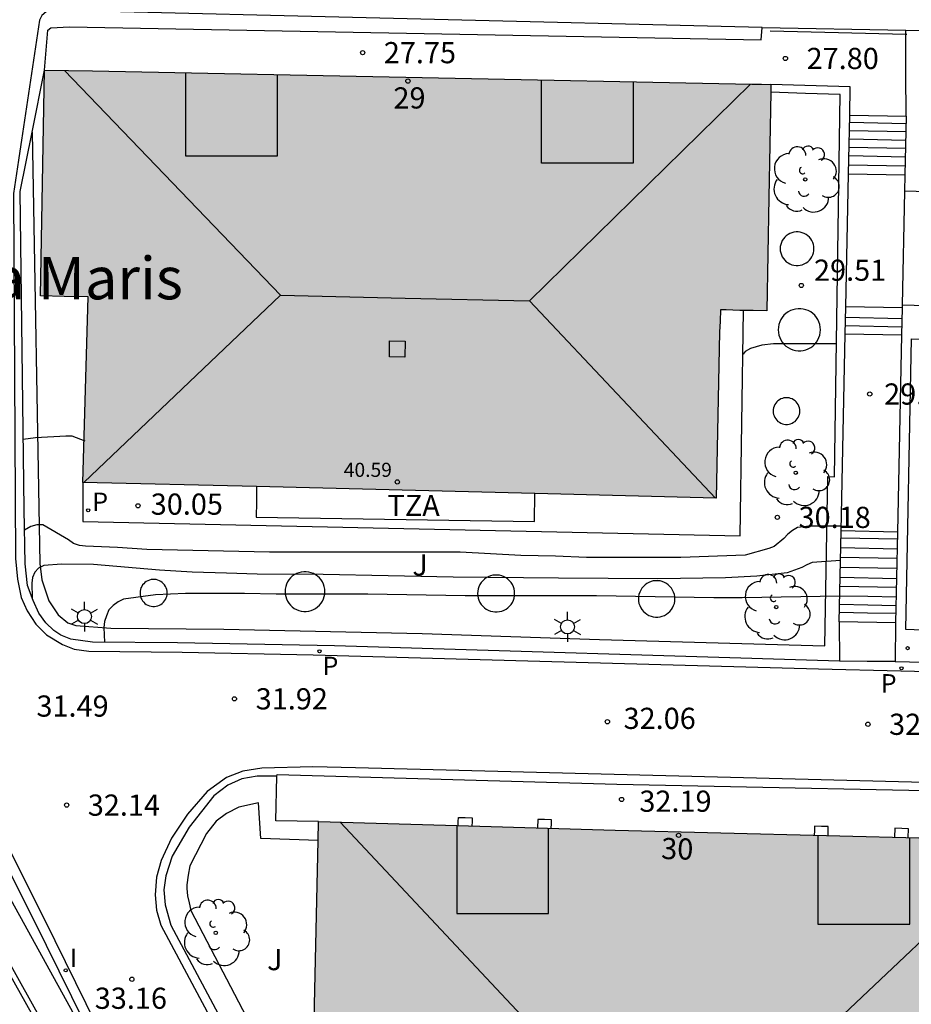
# Model space of a CAD drawing. Units: metres. Extents: x 584144 to 584496, y 4796789 to 4797041.
# Drawn here: x 584352 to 584384, y 4796843 to 4796878 of the extents above; entities that cross this region are included whole.
import ezdxf
from ezdxf.enums import TextEntityAlignment as Align

# ---------------------------------------------------------------- set-up
doc = ezdxf.new("R2010")
doc.units = ezdxf.units.M
for name, color, linetype in [('020104', 34, 'Continuous'), ('020204', 9, 'Continuous'), ('020308', 9, 'Continuous'), ('060113', 4, 'Continuous'), ('060117', 9, 'Continuous'), ('060141', 9, 'Continuous'), ('060144', 9, 'Continuous'), ('060145', 9, 'Continuous'), ('070105', 6, 'Continuous'), ('070108', 9, 'VALLA'), ('080106', 1, 'Continuous'), ('080109', 9, 'Continuous'), ('080110', 9, 'Continuous'), ('080120', 9, 'Continuous'), ('080124', 9, 'Continuous'), ('080201', 9, 'Continuous'), ('080202', 9, 'Continuous'), ('080303', 9, 'Continuous'), ('080304', 9, 'Continuous'), ('080308', 9, 'Continuous'), ('080311', 9, 'Continuous'), ('100107', 3, 'Continuous'), ('100116', 71, 'Continuous'), ('100202', 3, 'Continuous'), ('100302', 7, 'Continuous'), ('210203', 4, 'Continuous'), ('210204', 9, 'Continuous'), ('210205', 4, 'Continuous'), ('210303', 4, 'Continuous'), ('210305', 4, 'Continuous'), ('250203', 9, 'Continuous'), ('270204', 9, 'Continuous'), ('270304', 9, 'Continuous'), ('990501', 21, 'Continuous')]:
    doc.layers.add(name, color=color, linetype=linetype)
doc.layers.add('020105', color=24, linetype='Continuous', lineweight=30)
doc.layers.add('080111', color=7, linetype='Continuous', lineweight=30)
doc.styles.add('ARIAL', font='ARIAL.TTF', dxfattribs={"height": 1})
doc.styles.add('ARIALI', font='ARIALI.TTF', dxfattribs={"height": 1})
doc.styles.add('ROMANS', font='romans__.ttf', dxfattribs={"height": 1})
doc.styles.get("Standard").update_dxf_attribs({"font": 'txt.shx'})
doc.linetypes.add('VALLA', pattern='A,1,[200,DONOSTI.shx,S=0.1,R=0,X=0,Y=0],1', length=2)

# ---------------------------------------------------------------- blocks, each defined once
blk = doc.blocks.new('PUNTO')
blk.add_circle((0, 0), 0.075)
at = {"layer": '080201'}
blk.add_attdef('NPUNTO', (3018670.602, 23971172.45, 141.256), '', height=0.75, rotation=359.806, dxfattribs=at)
blk = doc.blocks.new('COTAPU')
blk.add_circle((0, 0), 0.075)
blk = doc.blocks.new('BloquePortal')
blk.add_circle((0, 0), 0.075)
at = {"flags": 5}
blk.add_attdef('INDICE', text='', height=0.75, dxfattribs=at).set_placement((0, 0), align=Align.MIDDLE_CENTER)
blk = doc.blocks.new('ARBOL')
blk.add_circle((0, 0), 0.0587)
for centre, radius, start, end in [((-0.28, 0.855), 0.3, 359.2878, 173.6078), ((0.097, 0.97), 0.21, 23.1565, 160.4665), ((0.438, 0.881), 0.24, 301.578, 139.328), ((-0.564, 0.381), 0.532, 92.28, 254.58), ((0.656, 0.288), 0.443, 319.8556, 114.7656), ((-0.091, 0.321), 0.12, 119.14, 310.56), ((0.819, -0.249), 0.383, 235.5275, 62.0275), ((-0.556, -0.339), 0.555, 142.64, 266.54), ((-0.039, -0.384), 0.21, 189.64, 323.88), ((0.299, -0.624), 0.532, 224.67, 0.24), ((-0.301, -0.676), 0.45, 213.78, 295.32)]:
    blk.add_arc(centre, radius, start, end)
blk = doc.blocks.new('PLUVI3')
blk.add_circle((0, 0), 0.055)
blk = doc.blocks.new('SANEA')
blk.add_circle((0, 0), 0.055)
blk = doc.blocks.new('PLUVI2')
blk.add_circle((0, 0), 0.055)
blk = doc.blocks.new('REIND')
blk.add_circle((0, 0), 0.055)
blk = doc.blocks.new('FAROLJ')
for p, q in [((0, 0.248), (0, 0.528)), ((-0.215, 0.124), (-0.458, 0.264)), ((0.215, 0.124), (0.458, 0.264)), ((-0.215, -0.124), (-0.458, -0.264)), ((0, -0.248), (0, -0.528)), ((0.215, -0.124), (0.458, -0.264))]:
    blk.add_line(p, q)
blk.add_circle((0, 0), 0.248)

msp = doc.modelspace()

# ---------------------------------------------------------------- hatches: boundary and pattern name
at = {"layer": '990501'}
for points in [[(584376.795, 4796867.888), (584376.894, 4796867.888), (584376.993, 4796867.889), (584377.231, 4796867.876), (584377.469, 4796867.864), (584377.952, 4796867.86), (584378.434, 4796867.856), (584378.504, 4796871.86), (584378.573, 4796875.863), (584378.237, 4796875.872), (584377.901, 4796875.881), (584366.231, 4796876.114), (584354.56, 4796876.347), (584353.713, 4796876.362), (584352.865, 4796876.378), (584352.719, 4796868.38), (584353.564, 4796868.364), (584354.409, 4796868.349), (584354.318, 4796865.064), (584354.227, 4796861.78), (584376.632, 4796861.225), (584376.76, 4796867.095), (584376.778, 4796867.492)], [(584388.274, 4796849.077), (584373.06, 4796849.465), (584367.874, 4796849.619), (584362.561, 4796849.776), (584362.387, 4796841.696), (584363.216, 4796841.649), (584364.046, 4796841.601), (584363.992, 4796838.305), (584363.939, 4796835.008), (584375.132, 4796834.718), (584386.323, 4796834.428), (584386.387, 4796836.824), (584386.45, 4796839.219), (584386.47, 4796840.154), (584386.49, 4796841.089), (584387.295, 4796841.069), (584388.101, 4796841.049)]]:
    msp.add_hatch(color=256, dxfattribs=at).paths.add_polyline_path(points)

# ---------------------------------------------------------------- linework, layer by layer
at = {"layer": '020104', "flags": 128}
for points, elevation in [([(584381.065, 4796860.227), (584379.943, 4796860.227), (584379.519, 4796860.177), (584379.333, 4796860.073), (584379.173, 4796859.941), (584379.033, 4796859.791), (584378.695, 4796859.507), (584378.505, 4796859.433), (584377.661, 4796859.201), (584375.391, 4796859.123), (584374.279, 4796859.115), (584372.047, 4796859.115), (584370.951, 4796859.165), (584369.723, 4796859.195), (584367.571, 4796859.303), (584360.825, 4796859.305), (584356.486, 4796859.406), (584355.446, 4796859.478), (584354.312, 4796859.516), (584354.102, 4796859.548), (584353.894, 4796859.612), (584353.716, 4796859.75), (584352.806, 4796860.272), (584352.59, 4796860.272), (584352.386, 4796860.22), (584352.158, 4796860.082)], 30.5), ([(584381.039, 4796859.011), (584380.039, 4796858.937), (584379.843, 4796858.861), (584379.667, 4796858.763), (584379.155, 4796858.581), (584378.073, 4796858.457), (584376.965, 4796858.399), (584374.577, 4796858.367), (584371.053, 4796858.385), (584367.331, 4796858.427), (584362.725, 4796858.515), (584360.387, 4796858.533), (584359.312, 4796858.559), (584358.092, 4796858.6), (584356.934, 4796858.676), (584354.604, 4796858.872), (584353.468, 4796858.888), (584352.846, 4796858.83), (584352.658, 4796858.742), (584352.518, 4796858.598), (584352.444, 4796858.412), (584352.42, 4796858.212), (584352.425, 4796857.687)], 31), ([(584381.018, 4796857.75), (584377.557, 4796857.687), (584376.553, 4796857.687), (584372.405, 4796857.767), (584367.751, 4796857.767), (584364.311, 4796857.815), (584361.061, 4796857.815), (584359.949, 4796857.839), (584357.85, 4796857.84), (584356.794, 4796857.796), (584355.662, 4796857.644), (584355.474, 4796857.554), (584355.294, 4796857.416), (584355.146, 4796857.262), (584355.054, 4796857.056), (584354.988, 4796856.85), (584354.97, 4796856.642), (584354.988, 4796856.122)], 31.5)]:
    msp.add_lwpolyline(points, dxfattribs=dict(at, elevation=elevation))
at = {"layer": '020105', "elevation": 30, "flags": 128}
for points in [[(584380.894, 4796866.687), (584378.661, 4796866.687), (584378.253, 4796866.631), (584377.853, 4796866.521), (584377.669, 4796866.409), (584377.587, 4796866.323)], [(584354.302, 4796863.243), (584353.842, 4796863.413), (584353.62, 4796863.415), (584352.542, 4796863.357), (584352.104, 4796863.293)]]:
    msp.add_lwpolyline(points, dxfattribs=at)
at = {"layer": '060113'}
for points in [[(584378.26, 4796877.885, 27.69), (584353.132, 4796878.493, 27.608), (584352.926, 4796878.439, 27.608), (584352.77, 4796878.303, 27.618), (584352.688, 4796878.147, 27.618), (584351.768, 4796872.001, 28.184), (584351.836, 4796859.086, 30.692), (584351.904, 4796858.354, 30.842), (584352.04, 4796857.7, 30.962), (584352.246, 4796857.23, 31.068), (584352.554, 4796856.756, 31.168), (584352.932, 4796856.376, 31.274), (584353.498, 4796856.04, 31.354), (584353.92, 4796855.872, 31.378), (584354.432, 4796855.8, 31.416), (584357.736, 4796855.77, 31.688), (584362.377, 4796855.675, 31.898), (584370.399, 4796855.447, 31.924), (584380.255, 4796855.173, 31.956), (584389.004, 4796854.964, 31.97)], [(584382.974, 4796855.433, 32.01), (584381.986, 4796855.439, 32.01), (584380.997, 4796855.445, 32.01)], [(584357.998, 4796835.881, 34.713), (584353.239, 4796845.551, 32.838), (584349.135, 4796853.764, 31.409)], [(584388.127, 4796851.047, 32.08), (584363.869, 4796851.672, 32.044), (584362.365, 4796851.708, 32.044), (584360.551, 4796851.664, 32.054), (584359.887, 4796851.552, 32.058), (584359.307, 4796851.328, 32.06), (584358.617, 4796850.83, 32.134), (584357.929, 4796850.032, 32.226), (584357.365, 4796849.178, 32.388), (584356.997, 4796848.388, 32.48), (584356.829, 4796847.804, 32.602), (584356.787, 4796847.172, 32.712), (584356.825, 4796846.63, 32.842), (584356.979, 4796846.1, 32.96), (584362.091, 4796836.542, 34.83)]]:
    msp.add_polyline3d(points, dxfattribs=at)
at = {"layer": '060117'}
for points in [[(584381.326, 4796872.692, 29.189), (584381.369, 4796874.784, 27.975)], [(584381.369, 4796874.784, 27.975), (584383.359, 4796874.744, 27.982)], [(584383.359, 4796874.744, 27.982), (584383.316, 4796872.652, 28.453)], [(584381.228, 4796867.998, 29.501), (584381.326, 4796872.692, 29.189)], [(584383.316, 4796872.652, 29.196), (584381.326, 4796872.692, 29.189)], [(584383.316, 4796872.652, 28.453), (584383.304, 4796872.095, 28.567)], [(584383.304, 4796872.095, 28.567), (584383.22, 4796868.056, 29.396)], [(584383.22, 4796868.056, 29.396), (584383.218, 4796867.958, 29.416)], [(584381.207, 4796867.028, 29.972), (584381.228, 4796867.998, 29.501)], [(584383.218, 4796867.958, 29.416), (584381.228, 4796867.998, 29.409)], [(584383.218, 4796867.958, 29.416), (584383.197, 4796866.988, 29.726)], [(584381.062, 4796860.059, 31.287), (584381.207, 4796867.028, 29.972)], [(584383.197, 4796866.988, 29.979), (584381.207, 4796867.028, 29.972)], [(584383.197, 4796866.988, 29.726), (584383.052, 4796860.019, 30.618)], [(584380.995, 4796856.846, 32.009), (584381.062, 4796860.059, 31.287)], [(584383.052, 4796860.019, 30.618), (584381.062, 4796860.059, 30.611)], [(584383.052, 4796860.019, 30.618), (584382.985, 4796856.806, 32.016)], [(584382.985, 4796856.806, 32.016), (584380.995, 4796856.846, 32.009)]]:
    msp.add_polyline3d(points, dxfattribs=at)
at = {"layer": '060141'}
for points in [[(584383.353, 4796874.476, 28.172), (584381.363, 4796874.516, 28.165)], [(584383.347, 4796874.19, 28.382), (584381.357, 4796874.23, 28.375)], [(584383.335, 4796873.597, 28.705), (584381.345, 4796873.637, 28.698)], [(584383.341, 4796873.885, 28.526), (584381.351, 4796873.925, 28.519)], [(584383.329, 4796873.295, 28.825), (584381.339, 4796873.335, 28.818)], [(584383.322, 4796872.971, 28.985), (584381.332, 4796873.011, 28.978)], [(584383.203, 4796867.279, 29.826), (584381.213, 4796867.319, 29.819)], [(584383.209, 4796867.573, 29.641), (584381.219, 4796867.613, 29.634)], [(584383.047, 4796859.763, 30.893), (584381.057, 4796859.803, 30.886)], [(584383.039, 4796859.418, 31.014), (584381.049, 4796859.458, 31.007)], [(584383.032, 4796859.082, 31.105), (584381.042, 4796859.122, 31.098)], [(584383.025, 4796858.726, 31.166), (584381.035, 4796858.766, 31.159)], [(584383.018, 4796858.368, 31.274), (584381.028, 4796858.408, 31.267)], [(584383.011, 4796858.053, 31.388), (584381.021, 4796858.093, 31.381)], [(584383.004, 4796857.715, 31.545), (584382.009, 4796857.735, 31.543), (584381.014, 4796857.755, 31.541)], [(584382.998, 4796857.411, 31.737), (584382.003, 4796857.431, 31.735), (584381.008, 4796857.451, 31.733)], [(584382.992, 4796857.132, 31.873), (584381.997, 4796857.152, 31.871), (584381.002, 4796857.172, 31.87)]]:
    msp.add_polyline3d(points, dxfattribs=at)
at = {"layer": '060144'}
for points in [[(584378.548, 4796877.766, 28.969), (584380.967, 4796877.708, 28.969), (584383.35, 4796877.652, 28.97)], [(584383.35, 4796877.652, 28.97), (584383.386, 4796877.651, 28.97)]]:
    msp.add_polyline3d(points, dxfattribs=at)
at = {"layer": '060145'}
msp.add_polyline3d([(584347.243, 4796872.568, 28.071), (584347.486, 4796863.605, 29.865), (584347.591, 4796857.05, 30.945), (584347.64, 4796856.41, 31.043), (584347.758, 4796855.9, 31.125), (584347.954, 4796855.421, 31.207), (584348.822, 4796853.608, 31.487), (584352.927, 4796845.393, 32.916), (584356.059, 4796839.03, 34.15)], dxfattribs=at)
at = {"layer": '070105'}
for points in [[(584378.26, 4796877.885, 27.76), (584383.349, 4796877.785, 28.324)], [(584383.35, 4796877.652, 28.324), (584383.349, 4796877.785, 28.324)], [(584383.349, 4796877.785, 28.324), (584388.44, 4796877.685, 25.725), (584388.831, 4796877.496, 25.719), (584389.219, 4796877.221, 25.741), (584389.503, 4796876.947, 25.793), (584389.863, 4796876.444, 25.822), (584389.944, 4796876.274, 25.834)], [(584383.359, 4796874.744, 28.33), (584383.354, 4796876.264, 28.327), (584383.35, 4796877.652, 28.324)], [(584356.437, 4796836.74, 35.806), (584354.054, 4796840.407, 34.418), (584344.98, 4796856.676, 33.108), (584345.341, 4796861.413, 32.876)]]:
    msp.add_polyline3d(points, dxfattribs=at)
at = {"layer": '070108'}
msp.add_polyline3d([(584353.965, 4796840.195, 32.991), (584344.774, 4796856.616, 33.108), (584345.096, 4796861.251, 32.261), (584339.653, 4796860.536, 32.673)], dxfattribs=at)
at = {"layer": '080106'}
msp.add_polyline3d([(584365.632, 4796866.779, 41.781), (584365.623, 4796866.211, 41.715), (584365.072, 4796866.22, 41.715), (584365.081, 4796866.788, 41.781), (584365.632, 4796866.779, 41.781)], dxfattribs=at)
at = {"layer": '080109'}
for points in [[(584361.219, 4796868.408, 42.208), (584353.568, 4796876.365, 40.645)], [(584377.85, 4796875.882, 40.603), (584370.032, 4796868.203, 42.149)], [(584354.26, 4796861.779, 40.9), (584361.219, 4796868.408, 42.208)], [(584361.219, 4796868.408, 42.208), (584365.626, 4796868.306, 42.179), (584370.032, 4796868.203, 42.149)], [(584370.032, 4796868.203, 42.149), (584376.617, 4796861.225, 40.846)], [(584370.822, 4796841.762, 46.685), (584363.333, 4796849.753, 45.179)], [(584387.648, 4796849.093, 45.12), (584379.63, 4796841.514, 46.665)]]:
    msp.add_polyline3d(points, dxfattribs=at)
at = {"layer": '080110'}
for points in [[(584357.861, 4796876.281, 40.579), (584357.861, 4796873.345, 41.247), (584361.109, 4796873.345, 41.247), (584361.109, 4796876.216, 40.593)], [(584373.702, 4796875.965, 40.458), (584373.702, 4796873.079, 41.115), (584370.455, 4796873.079, 41.115), (584370.455, 4796876.03, 40.443)], [(584367.454, 4796849.631, 45.041), (584367.454, 4796846.514, 45.751), (584370.702, 4796846.514, 45.751), (584370.702, 4796849.535, 45.063)], [(584380.238, 4796849.282, 45.033), (584380.238, 4796846.139, 45.749), (584383.486, 4796846.139, 45.749), (584383.486, 4796847.669, 45.575), (584383.486, 4796849.199, 45.401)]]:
    msp.add_polyline3d(points, dxfattribs=at)
at = {"layer": '080111'}
for points in [[(584354.227, 4796861.78, 30.109), (584354.318, 4796865.064, 30.095), (584354.409, 4796868.349, 30.082), (584353.564, 4796868.364, 27.972), (584352.719, 4796868.38, 27.972), (584352.865, 4796876.378, 27.972)], [(584352.865, 4796876.378, 27.972), (584353.713, 4796876.362, 27.972), (584354.56, 4796876.347, 27.972), (584366.231, 4796876.114, 27.91), (584377.901, 4796875.881, 27.848), (584378.237, 4796875.872, 27.821), (584378.573, 4796875.863, 27.794)], [(584378.573, 4796875.863, 27.794), (584378.569, 4796875.592, 27.903)], [(584378.569, 4796875.592, 27.903), (584378.504, 4796871.86, 29.398), (584378.434, 4796867.856, 29.414), (584377.952, 4796867.86, 29.562), (584377.61, 4796867.863, 29.562)], [(584377.61, 4796867.863, 29.562), (584377.469, 4796867.864, 29.562), (584377.231, 4796867.876, 29.878), (584376.993, 4796867.889, 29.917), (584376.894, 4796867.888, 29.562), (584376.795, 4796867.888, 30.215), (584376.778, 4796867.492, 30.075), (584376.76, 4796867.095, 29.934), (584376.632, 4796861.225, 30.026), (584370.222, 4796861.384, 30.05)], [(584360.372, 4796861.628, 30.086), (584354.227, 4796861.78, 30.109)], [(584370.222, 4796861.384, 30.05), (584360.372, 4796861.628, 30.086)], [(584362.547, 4796849.104, 35.087), (584362.561, 4796849.776, 34.991)], [(584362.561, 4796849.776, 34.991), (584367.874, 4796849.619, 32.311), (584373.06, 4796849.465, 32.315), (584388.021, 4796849.084, 32.524)], [(584363.946, 4796835.476, 34.5), (584363.992, 4796838.305, 34.515), (584364.046, 4796841.601, 34.533), (584363.216, 4796841.649, 36.049), (584362.387, 4796841.696, 36.151), (584362.547, 4796849.104, 35.087)]]:
    msp.add_polyline3d(points, dxfattribs=at)
at = {"layer": '080120'}
for points in [[(584367.503, 4796849.63, 32.299), (584367.508, 4796849.773, 32.299), (584367.513, 4796849.917, 32.299), (584367.758, 4796849.91, 32.289), (584368.003, 4796849.903, 32.299), (584367.998, 4796849.759, 32.299), (584367.993, 4796849.615, 32.299)], [(584370.801, 4796849.532, 32.299), (584370.806, 4796849.684, 32.299), (584370.811, 4796849.835, 32.299), (584370.566, 4796849.84, 32.293), (584370.321, 4796849.846, 32.299), (584370.311, 4796849.546, 32.299)], [(584380.596, 4796849.273, 32.299), (584380.602, 4796849.435, 32.299), (584380.607, 4796849.597, 32.3), (584380.362, 4796849.6, 32.301), (584380.117, 4796849.604, 32.301), (584380.112, 4796849.444, 32.299), (584380.106, 4796849.285, 32.299)], [(584383.438, 4796849.2, 32.299), (584383.449, 4796849.518, 32.301), (584383.204, 4796849.526, 32.299), (584382.959, 4796849.535, 32.297), (584382.948, 4796849.213, 32.299)]]:
    msp.add_polyline3d(points, dxfattribs=at)
at = {"layer": '080124'}
msp.add_polyline3d([(584360.372, 4796861.628, 32.346), (584360.364, 4796861.086, 32.346), (584360.356, 4796860.543, 32.346), (584370.207, 4796860.391, 32.346), (584370.222, 4796861.384, 32.346)], dxfattribs=at)
at = {"layer": '100107'}
for points in [[(584381.369, 4796874.784, 28.546), (584381.379, 4796875.78, 28.277), (584378.573, 4796875.863, 28.295)], [(584352.424, 4796874.184, 29.557), (584352.696, 4796858.906, 31.911), (584352.765, 4796858.333, 31.985), (584353.022, 4796857.589, 32.164), (584353.345, 4796857.087, 32.295), (584353.685, 4796856.801, 32.361), (584353.974, 4796856.708, 32.439), (584355.212, 4796856.616, 32.494), (584359.213, 4796856.586, 32.942), (584366.235, 4796856.431, 32.942), (584372.508, 4796856.211, 32.942), (584380.487, 4796855.987, 32.941), (584380.591, 4796861.99, 30.805), (584380.827, 4796861.979, 30.805), (584381.02, 4796875.508, 29.358), (584379.794, 4796875.55, 28.327), (584378.569, 4796875.592, 28.326)], [(584356.059, 4796839.03, 35.35), (584350.626, 4796848.902, 33.466), (584346.37, 4796856.564, 32.278), (584346.284, 4796856.83, 32.278), (584346.248, 4796857.11, 32.276), (584346.696, 4796862.602, 31.362), (584347.243, 4796872.568, 28.341)], [(584387.318, 4796871.967, 30.238), (584385.385, 4796872.029, 30.238), (584383.304, 4796872.095, 30.238)], [(584380.097, 4796870.051, 29.575), (584380.092, 4796870.126, 29.575), (584380.078, 4796870.199, 29.574), (584380.055, 4796870.271, 29.574), (584380.023, 4796870.339, 29.574), (584379.983, 4796870.402, 29.573), (584379.935, 4796870.46, 29.573), (584379.881, 4796870.511, 29.573), (584379.82, 4796870.555, 29.572), (584379.754, 4796870.591, 29.572), (584379.684, 4796870.619, 29.572), (584379.612, 4796870.637, 29.572), (584379.537, 4796870.647, 29.572), (584379.463, 4796870.647, 29.572), (584379.388, 4796870.637, 29.572), (584379.316, 4796870.619, 29.572), (584379.246, 4796870.591, 29.572), (584379.18, 4796870.555, 29.572), (584379.119, 4796870.511, 29.573), (584379.065, 4796870.46, 29.573), (584379.017, 4796870.402, 29.573), (584378.977, 4796870.339, 29.574), (584378.945, 4796870.271, 29.574), (584378.922, 4796870.199, 29.574), (584378.908, 4796870.126, 29.575), (584378.903, 4796870.051, 29.575), (584378.908, 4796869.976, 29.575), (584378.922, 4796869.903, 29.576), (584378.945, 4796869.831, 29.576), (584378.977, 4796869.763, 29.576), (584379.017, 4796869.7, 29.577), (584379.065, 4796869.642, 29.577), (584379.119, 4796869.591, 29.577), (584379.18, 4796869.547, 29.578), (584379.246, 4796869.511, 29.578), (584379.316, 4796869.483, 29.578), (584379.388, 4796869.465, 29.578), (584379.463, 4796869.455, 29.578), (584379.537, 4796869.455, 29.578), (584379.612, 4796869.465, 29.578), (584379.684, 4796869.483, 29.578), (584379.754, 4796869.511, 29.578), (584379.82, 4796869.547, 29.578), (584379.881, 4796869.591, 29.577), (584379.935, 4796869.642, 29.577), (584379.983, 4796869.7, 29.577), (584380.023, 4796869.763, 29.576), (584380.055, 4796869.831, 29.576), (584380.078, 4796869.903, 29.576), (584380.092, 4796869.976, 29.575), (584380.097, 4796870.051, 29.575)], [(584387.281, 4796867.94, 30.708), (584385.324, 4796867.996, 30.701), (584383.22, 4796868.056, 30.693)], [(584380.329, 4796867.182, 30.783), (584380.323, 4796867.276, 30.783), (584380.306, 4796867.368, 30.782), (584380.276, 4796867.457, 30.782), (584380.236, 4796867.542, 30.781), (584380.186, 4796867.622, 30.781), (584380.126, 4796867.694, 30.78), (584380.058, 4796867.758, 30.78), (584379.982, 4796867.814, 30.78), (584379.899, 4796867.859, 30.78), (584379.812, 4796867.893, 30.779), (584379.721, 4796867.917, 30.779), (584379.628, 4796867.929, 30.779), (584379.534, 4796867.929, 30.779), (584379.441, 4796867.917, 30.779), (584379.35, 4796867.893, 30.779), (584379.263, 4796867.859, 30.78), (584379.18, 4796867.814, 30.78), (584379.104, 4796867.758, 30.78), (584379.036, 4796867.694, 30.78), (584378.976, 4796867.622, 30.781), (584378.926, 4796867.542, 30.781), (584378.886, 4796867.457, 30.782), (584378.856, 4796867.368, 30.782), (584378.839, 4796867.276, 30.783), (584378.833, 4796867.182, 30.783), (584378.839, 4796867.088, 30.783), (584378.856, 4796866.996, 30.784), (584378.886, 4796866.907, 30.784), (584378.926, 4796866.822, 30.785), (584378.976, 4796866.742, 30.785), (584379.036, 4796866.67, 30.786), (584379.104, 4796866.606, 30.786), (584379.18, 4796866.55, 30.786), (584379.263, 4796866.505, 30.786), (584379.35, 4796866.471, 30.787), (584379.441, 4796866.447, 30.787), (584379.534, 4796866.435, 30.787), (584379.628, 4796866.435, 30.787), (584379.721, 4796866.447, 30.787), (584379.812, 4796866.471, 30.787), (584379.899, 4796866.505, 30.786), (584379.982, 4796866.55, 30.786), (584380.058, 4796866.606, 30.786), (584380.126, 4796866.67, 30.786), (584380.186, 4796866.742, 30.785), (584380.236, 4796866.822, 30.785), (584380.276, 4796866.907, 30.784), (584380.306, 4796866.996, 30.784), (584380.323, 4796867.088, 30.783), (584380.329, 4796867.182, 30.783)], [(584383.546, 4796866.866, 30.919), (584388.604, 4796866.689, 30.949), (584388.881, 4796861.759, 31.668), (584388.67, 4796856.362, 32.824), (584383.35, 4796856.564, 32.616), (584383.546, 4796866.866, 30.919)], [(584379.599, 4796864.304, 30.71), (584379.595, 4796864.363, 30.71), (584379.584, 4796864.422, 30.709), (584379.566, 4796864.478, 30.709), (584379.54, 4796864.532, 30.709), (584379.509, 4796864.582, 30.709), (584379.471, 4796864.628, 30.708), (584379.428, 4796864.668, 30.708), (584379.379, 4796864.703, 30.708), (584379.327, 4796864.732, 30.708), (584379.272, 4796864.754, 30.708), (584379.215, 4796864.769, 30.708), (584379.156, 4796864.776, 30.708), (584379.096, 4796864.776, 30.708), (584379.037, 4796864.769, 30.708), (584378.98, 4796864.754, 30.708), (584378.925, 4796864.732, 30.708), (584378.873, 4796864.703, 30.708), (584378.824, 4796864.668, 30.708), (584378.781, 4796864.628, 30.708), (584378.743, 4796864.582, 30.709), (584378.712, 4796864.532, 30.709), (584378.686, 4796864.478, 30.709), (584378.668, 4796864.422, 30.709), (584378.657, 4796864.363, 30.71), (584378.653, 4796864.304, 30.71), (584378.657, 4796864.245, 30.71), (584378.668, 4796864.186, 30.711), (584378.686, 4796864.13, 30.711), (584378.712, 4796864.076, 30.711), (584378.743, 4796864.026, 30.711), (584378.781, 4796863.98, 30.712), (584378.824, 4796863.94, 30.712), (584378.873, 4796863.905, 30.712), (584378.925, 4796863.876, 30.712), (584378.98, 4796863.854, 30.712), (584379.037, 4796863.839, 30.712), (584379.096, 4796863.832, 30.712), (584379.156, 4796863.832, 30.712), (584379.215, 4796863.839, 30.712), (584379.272, 4796863.854, 30.712), (584379.327, 4796863.876, 30.712), (584379.379, 4796863.905, 30.712), (584379.428, 4796863.94, 30.712), (584379.471, 4796863.98, 30.712), (584379.509, 4796864.026, 30.711), (584379.54, 4796864.076, 30.711), (584379.566, 4796864.13, 30.711), (584379.584, 4796864.186, 30.711), (584379.595, 4796864.245, 30.71), (584379.599, 4796864.304, 30.71)], [(584362.787, 4796857.913, 32.65), (584362.781, 4796858.001, 32.65), (584362.765, 4796858.088, 32.649), (584362.738, 4796858.172, 32.65), (584362.7, 4796858.252, 32.65), (584362.653, 4796858.326, 32.65), (584362.596, 4796858.394, 32.651), (584362.532, 4796858.455, 32.652), (584362.461, 4796858.507, 32.653), (584362.383, 4796858.549, 32.654), (584362.301, 4796858.582, 32.655), (584362.216, 4796858.604, 32.656), (584362.128, 4796858.615, 32.658), (584362.04, 4796858.615, 32.659), (584361.952, 4796858.604, 32.661), (584361.867, 4796858.582, 32.662), (584361.785, 4796858.549, 32.664), (584361.707, 4796858.507, 32.665), (584361.636, 4796858.455, 32.667), (584361.571, 4796858.394, 32.668), (584361.515, 4796858.326, 32.67), (584361.468, 4796858.252, 32.671), (584361.43, 4796858.172, 32.672), (584361.403, 4796858.088, 32.673), (584361.387, 4796858.001, 32.673), (584361.381, 4796857.913, 32.674), (584361.387, 4796857.825, 32.674), (584361.403, 4796857.738, 32.675), (584361.43, 4796857.654, 32.674), (584361.468, 4796857.574, 32.674), (584361.515, 4796857.5, 32.674), (584361.572, 4796857.432, 32.673), (584361.636, 4796857.371, 32.672), (584361.707, 4796857.319, 32.671), (584361.785, 4796857.277, 32.67), (584361.867, 4796857.244, 32.669), (584361.952, 4796857.222, 32.668), (584362.04, 4796857.211, 32.666), (584362.128, 4796857.211, 32.665), (584362.216, 4796857.222, 32.663), (584362.301, 4796857.244, 32.662), (584362.383, 4796857.277, 32.66), (584362.461, 4796857.319, 32.659), (584362.532, 4796857.371, 32.657), (584362.597, 4796857.432, 32.656), (584362.653, 4796857.5, 32.654), (584362.7, 4796857.574, 32.653), (584362.738, 4796857.654, 32.652), (584362.765, 4796857.738, 32.651), (584362.781, 4796857.825, 32.651), (584362.787, 4796857.913, 32.65)], [(584357.207, 4796857.863, 32.327), (584357.203, 4796857.923, 32.327), (584357.192, 4796857.983, 32.326), (584357.173, 4796858.04, 32.326), (584357.148, 4796858.095, 32.326), (584357.115, 4796858.146, 32.326), (584357.077, 4796858.192, 32.325), (584357.033, 4796858.234, 32.325), (584356.984, 4796858.269, 32.325), (584356.931, 4796858.298, 32.325), (584356.875, 4796858.32, 32.325), (584356.816, 4796858.335, 32.325), (584356.756, 4796858.343, 32.325), (584356.696, 4796858.343, 32.325), (584356.636, 4796858.335, 32.325), (584356.577, 4796858.32, 32.325), (584356.521, 4796858.298, 32.325), (584356.468, 4796858.269, 32.325), (584356.419, 4796858.234, 32.325), (584356.375, 4796858.192, 32.325), (584356.337, 4796858.146, 32.326), (584356.304, 4796858.095, 32.326), (584356.279, 4796858.04, 32.326), (584356.26, 4796857.983, 32.326), (584356.249, 4796857.923, 32.327), (584356.245, 4796857.863, 32.327), (584356.249, 4796857.803, 32.327), (584356.26, 4796857.743, 32.328), (584356.279, 4796857.686, 32.328), (584356.304, 4796857.631, 32.328), (584356.337, 4796857.58, 32.328), (584356.375, 4796857.534, 32.329), (584356.419, 4796857.492, 32.329), (584356.468, 4796857.457, 32.329), (584356.521, 4796857.428, 32.329), (584356.577, 4796857.406, 32.329), (584356.636, 4796857.391, 32.329), (584356.696, 4796857.383, 32.329), (584356.756, 4796857.383, 32.329), (584356.816, 4796857.391, 32.329), (584356.875, 4796857.406, 32.329), (584356.931, 4796857.428, 32.329), (584356.984, 4796857.457, 32.329), (584357.033, 4796857.492, 32.329), (584357.077, 4796857.534, 32.329), (584357.115, 4796857.58, 32.328), (584357.148, 4796857.631, 32.328), (584357.173, 4796857.686, 32.328), (584357.192, 4796857.743, 32.328), (584357.203, 4796857.803, 32.327), (584357.207, 4796857.863, 32.327)], [(584369.505, 4796857.845, 32.473), (584369.5, 4796857.927, 32.473), (584369.484, 4796858.008, 32.472), (584369.459, 4796858.086, 32.472), (584369.424, 4796858.161, 32.471), (584369.38, 4796858.23, 32.471), (584369.327, 4796858.293, 32.471), (584369.268, 4796858.35, 32.47), (584369.201, 4796858.398, 32.47), (584369.129, 4796858.438, 32.47), (584369.052, 4796858.468, 32.47), (584368.973, 4796858.488, 32.47), (584368.891, 4796858.499, 32.47), (584368.809, 4796858.499, 32.47), (584368.727, 4796858.488, 32.47), (584368.648, 4796858.468, 32.47), (584368.571, 4796858.438, 32.47), (584368.499, 4796858.398, 32.47), (584368.432, 4796858.35, 32.47), (584368.373, 4796858.293, 32.471), (584368.32, 4796858.23, 32.471), (584368.276, 4796858.161, 32.471), (584368.241, 4796858.086, 32.472), (584368.216, 4796858.008, 32.472), (584368.2, 4796857.927, 32.473), (584368.195, 4796857.845, 32.473), (584368.2, 4796857.763, 32.473), (584368.216, 4796857.682, 32.474), (584368.241, 4796857.604, 32.474), (584368.276, 4796857.529, 32.475), (584368.32, 4796857.46, 32.475), (584368.373, 4796857.397, 32.475), (584368.432, 4796857.34, 32.476), (584368.499, 4796857.292, 32.476), (584368.571, 4796857.252, 32.476), (584368.648, 4796857.222, 32.476), (584368.727, 4796857.202, 32.476), (584368.809, 4796857.191, 32.476), (584368.891, 4796857.191, 32.476), (584368.973, 4796857.202, 32.476), (584369.052, 4796857.222, 32.476), (584369.129, 4796857.252, 32.476), (584369.201, 4796857.292, 32.476), (584369.268, 4796857.34, 32.476), (584369.327, 4796857.397, 32.475), (584369.38, 4796857.46, 32.475), (584369.424, 4796857.529, 32.475), (584369.459, 4796857.604, 32.474), (584369.484, 4796857.682, 32.474), (584369.5, 4796857.763, 32.473), (584369.505, 4796857.845, 32.473)], [(584375.177, 4796857.653, 32.543), (584375.172, 4796857.734, 32.543), (584375.157, 4796857.814, 32.542), (584375.132, 4796857.891, 32.542), (584375.097, 4796857.964, 32.541), (584375.054, 4796858.033, 32.541), (584375.002, 4796858.095, 32.541), (584374.943, 4796858.151, 32.54), (584374.877, 4796858.198, 32.54), (584374.806, 4796858.238, 32.54), (584374.731, 4796858.267, 32.54), (584374.652, 4796858.288, 32.54), (584374.572, 4796858.298, 32.54), (584374.49, 4796858.298, 32.54), (584374.41, 4796858.288, 32.54), (584374.331, 4796858.267, 32.54), (584374.256, 4796858.238, 32.54), (584374.185, 4796858.198, 32.54), (584374.119, 4796858.151, 32.54), (584374.06, 4796858.095, 32.541), (584374.008, 4796858.033, 32.541), (584373.965, 4796857.964, 32.541), (584373.93, 4796857.891, 32.542), (584373.905, 4796857.814, 32.542), (584373.89, 4796857.734, 32.543), (584373.885, 4796857.653, 32.543), (584373.89, 4796857.572, 32.543), (584373.905, 4796857.492, 32.544), (584373.93, 4796857.415, 32.544), (584373.965, 4796857.342, 32.545), (584374.008, 4796857.273, 32.545), (584374.06, 4796857.211, 32.545), (584374.119, 4796857.155, 32.546), (584374.185, 4796857.108, 32.546), (584374.256, 4796857.068, 32.546), (584374.331, 4796857.039, 32.546), (584374.41, 4796857.018, 32.546), (584374.49, 4796857.008, 32.546), (584374.572, 4796857.008, 32.546), (584374.652, 4796857.018, 32.546), (584374.731, 4796857.039, 32.546), (584374.806, 4796857.068, 32.546), (584374.877, 4796857.108, 32.546), (584374.943, 4796857.155, 32.546), (584375.002, 4796857.211, 32.545), (584375.054, 4796857.273, 32.545), (584375.097, 4796857.342, 32.545), (584375.132, 4796857.415, 32.544), (584375.157, 4796857.492, 32.544), (584375.172, 4796857.572, 32.543), (584375.177, 4796857.653, 32.543)], [(584361.093, 4796851.376, 33.478), (584360.393, 4796851.376, 33.478), (584359.849, 4796851.288, 33.51), (584359.349, 4796851.058, 33.514), (584358.861, 4796850.684, 33.514), (584357.981, 4796849.574, 33.646), (584357.387, 4796848.548, 33.702), (584357.165, 4796847.844, 33.77), (584357.087, 4796847.358, 33.832), (584357.133, 4796846.818, 33.878), (584357.339, 4796846.106, 34.062), (584363.745, 4796834.1, 36.978), (584364.715, 4796832.328, 37.376), (584365.149, 4796831.546, 37.61), (584365.627, 4796831.014, 37.612), (584366.335, 4796830.438, 37.646), (584367.547, 4796829.762, 37.67), (584368.753, 4796829.264, 37.898), (584369.774, 4796829.04, 37.896), (584391.141, 4796828.562, 38.093), (584391.105, 4796830.067, 37.995)], [(584362.547, 4796849.104, 33.707), (584360.523, 4796849.166, 33.724), (584360.439, 4796850.432, 33.634), (584359.741, 4796850.274, 33.718), (584359.311, 4796850.05, 33.732), (584358.941, 4796849.788, 33.732), (584358.593, 4796849.35, 33.746), (584358.003, 4796848.208, 33.86), (584357.945, 4796847.874, 33.894), (584357.897, 4796847.534, 33.928), (584357.897, 4796847.398, 33.968), (584357.923, 4796847.144, 34.05), (584357.981, 4796846.898, 34.132), (584358.049, 4796846.618, 34.15), (584360.441, 4796842.032, 35.31), (584363.946, 4796835.476, 35.937)]]:
    msp.add_polyline3d(points, dxfattribs=at)
at = {"layer": '100116'}
for points in [[(584352.865, 4796876.378, 27.972), (584352.984, 4796877.786, 27.726), (584353.084, 4796877.87, 27.726), (584353.747, 4796877.905, 27.726), (584378.233, 4796877.451, 27.789), (584378.26, 4796877.885, 27.76)], [(584352.424, 4796874.184, 28.191), (584352.865, 4796876.378, 27.972)], [(584380.997, 4796855.445, 32.081), (584363.127, 4796855.996, 31.959), (584357.573, 4796856.1, 31.835), (584354.565, 4796856.126, 31.476), (584353.793, 4796856.227, 31.401), (584353.447, 4796856.369, 31.342), (584353.2, 4796856.54, 31.303), (584352.907, 4796856.806, 31.249), (584352.67, 4796857.154, 31.179), (584352.459, 4796857.592, 31.1), (584352.267, 4796858.132, 30.981), (584352.179, 4796858.892, 30.855), (584352.145, 4796860.829, 30.459), (584352, 4796872.074, 28.402), (584352.424, 4796874.184, 28.191)], [(584354.227, 4796861.78, 30.095), (584354.227, 4796860.389, 30.048), (584377.492, 4796859.883, 30.103), (584377.61, 4796867.863, 30.022)], [(584380.995, 4796856.846, 32.009), (584380.997, 4796855.445, 32.081)], [(584382.985, 4796856.806, 32.016), (584382.974, 4796855.433, 32.08)], [(584382.974, 4796855.433, 32.08), (584389.079, 4796855.299, 32.061)], [(584362.561, 4796849.776, 32.381), (584361.048, 4796849.792, 32.341), (584361.093, 4796851.376, 32.239)], [(584361.093, 4796851.376, 32.239), (584361.094, 4796851.434, 32.235), (584373.12, 4796851.095, 32.191), (584388.051, 4796850.788, 32.299)]]:
    msp.add_polyline3d(points, dxfattribs=at)

# ---------------------------------------------------------------- block references
at = {"layer": '020204', "rotation": 359.9987685839998}
for p in [(584364.125, 4796876.993, 27.753), (584379.087, 4796876.788, 27.804), (584379.651, 4796868.75, 29.51), (584382.072, 4796864.907, 29.976), (584356.175, 4796860.949, 30.053), (584378.803, 4796860.54, 30.184), (584359.589, 4796854.115, 31.92), (584372.789, 4796853.303, 32.058), (584382.007, 4796853.214, 31.998), (584373.289, 4796850.552, 32.193), (584353.648, 4796850.352, 32.142), (584355.957, 4796844.188, 33.164)]:
    msp.add_blockref('COTAPU', p, dxfattribs=at)
at = {"layer": '080201', "rotation": 359.9987685839998}
msp.add_blockref('PUNTO', (584365.351, 4796861.794, 40.589), dxfattribs=at)
msp.add_blockref('PUNTO', (584365.351, 4796861.794, 40.589), dxfattribs=at)
msp.add_blockref('PUNTO', (584365.351, 4796861.794, 40.589), dxfattribs=at)
msp.add_blockref('PUNTO', (584365.351, 4796861.794, 40.589), dxfattribs=at)
msp.add_blockref('PUNTO', (584365.351, 4796861.794, 40.589), dxfattribs=at)
msp.add_blockref('PUNTO', (584365.351, 4796861.794, 40.589), dxfattribs=at)
msp.add_blockref('PUNTO', (584365.351, 4796861.794, 40.589), dxfattribs=at)
msp.add_blockref('PUNTO', (584365.351, 4796861.794, 40.589), dxfattribs=at)
msp.add_blockref('PUNTO', (584365.351, 4796861.794, 40.589), dxfattribs=at)
msp.add_blockref('PUNTO', (584365.351, 4796861.794, 40.589), dxfattribs=at)
msp.add_blockref('PUNTO', (584365.351, 4796861.794, 40.589), dxfattribs=at)
msp.add_blockref('PUNTO', (584365.351, 4796861.794, 40.589), dxfattribs=at)
msp.add_blockref('PUNTO', (584365.351, 4796861.794, 40.589), dxfattribs=at)
msp.add_blockref('PUNTO', (584365.351, 4796861.794, 40.589), dxfattribs=at)
msp.add_blockref('PUNTO', (584365.351, 4796861.794, 40.589), dxfattribs=at)
msp.add_blockref('PUNTO', (584365.351, 4796861.794, 40.589), dxfattribs=at)
msp.add_blockref('PUNTO', (584365.351, 4796861.794, 40.589), dxfattribs=at)
msp.add_blockref('PUNTO', (584365.351, 4796861.794, 40.589), dxfattribs=at)
msp.add_blockref('PUNTO', (584365.351, 4796861.794, 40.589), dxfattribs=at)
msp.add_blockref('PUNTO', (584365.351, 4796861.794, 40.589), dxfattribs=at)
msp.add_blockref('PUNTO', (584365.351, 4796861.794, 40.589), dxfattribs=at)
msp.add_blockref('PUNTO', (584365.351, 4796861.794, 40.589), dxfattribs=at)
msp.add_blockref('PUNTO', (584365.351, 4796861.794, 40.589), dxfattribs=at)
msp.add_blockref('PUNTO', (584365.351, 4796861.794, 40.589), dxfattribs=at)
msp.add_blockref('PUNTO', (584365.351, 4796861.794, 40.589), dxfattribs=at)
msp.add_blockref('PUNTO', (584365.351, 4796861.794, 40.589), dxfattribs=at)
msp.add_blockref('PUNTO', (584365.351, 4796861.794, 40.589), dxfattribs=at)
msp.add_blockref('PUNTO', (584365.351, 4796861.794, 40.589), dxfattribs=at)
msp.add_blockref('PUNTO', (584365.351, 4796861.794, 40.589), dxfattribs=at)
msp.add_blockref('PUNTO', (584365.351, 4796861.794, 40.589), dxfattribs=at)
msp.add_blockref('PUNTO', (584365.351, 4796861.794, 40.589), dxfattribs=at)
msp.add_blockref('PUNTO', (584365.351, 4796861.794, 40.589), dxfattribs=at)
at = {"layer": '080202', "rotation": 359.9987685839998}
for p in [(584365.726, 4796875.986), (584375.306, 4796849.281)]:
    msp.add_blockref('BloquePortal', p, dxfattribs=at)
at = {"layer": '100202', "rotation": 359.9987685839998}
for p in [(584379.792, 4796872.506, 29.202), (584379.453, 4796862.117, 30.268), (584378.763, 4796857.362, 31.756), (584358.925, 4796845.83, 36.683)]:
    msp.add_blockref('ARBOL', p, dxfattribs=at)
at = {"layer": '210203', "rotation": 359.9987685839998}
msp.add_blockref('PLUVI2', (584354.412, 4796860.792, 29.905), dxfattribs=at)
at = {"layer": '210204', "rotation": 359.9987685839998}
msp.add_blockref('SANEA', (584383.413, 4796855.91, 32.108), dxfattribs=at)
at = {"layer": '210205', "rotation": 359.9987685839998}
for p in [(584362.599, 4796855.798, 31.874), (584383.195, 4796855.198, 31.973)]:
    msp.add_blockref('PLUVI3', p, dxfattribs=at)
at = {"layer": '250203', "rotation": 359.9987685839998}
for p in [(584354.278, 4796857.027, 31.395), (584371.376, 4796856.662, 31.832)]:
    msp.add_blockref('FAROLJ', p, dxfattribs=at)
at = {"layer": '270204', "rotation": 359.9987685839998}
msp.add_blockref('REIND', (584353.614, 4796844.502, 32.996), dxfattribs=at)

# ---------------------------------------------------------------- texts
at = {"layer": '020308', "style": 'ARIAL'}
for s, p in [('27.75', (584364.875, 4796876.618, 27.752)), ('27.80', (584379.837, 4796876.413, 27.803)), ('29.51', (584380.1, 4796868.916, 29.509)), ('29.98', (584382.582, 4796864.532, 29.975)), ('30.05', (584356.624, 4796860.634, 30.052)), ('30.18', (584379.553, 4796860.165, 30.183)), ('31.92', (584360.339, 4796853.74, 31.919)), ('31.49', (584352.58, 4796853.484, 31.487)), ('32.06', (584373.359, 4796853.049, 32.057)), ('32.00', (584382.757, 4796852.839, 31.997)), ('32.14', (584354.397, 4796849.977, 32.141)), ('32.19', (584373.919, 4796850.116, 32.192)), ('33.16', (584354.643, 4796843.14, 33.163))]:
    msp.add_text(s, height=0.75, rotation=359.9988, dxfattribs=at).set_placement(p)
at = {"layer": '080303', "style": 'ARIAL'}
msp.add_text('40.59', height=0.5, rotation=359.9988, dxfattribs=at).set_placement((584363.457, 4796861.973, 40.588))
at = {"layer": '080304', "style": 'ARIALI'}
msp.add_text('Doctrina Cristiana Stella Maris', height=1.5, rotation=359.9988, dxfattribs=at).set_placement((584329.092, 4796868.261))
at = {"layer": '080308', "style": 'ARIALI'}
for s, rotation, p in [('29', 359.9988, (584365.215, 4796875.016)), ('30', 358.4988, (584374.684, 4796848.446))]:
    msp.add_text(s, height=0.75, rotation=rotation, dxfattribs=at).set_placement(p)
at = {"layer": '080311', "style": 'ARIAL'}
msp.add_text('TZA', height=0.75, rotation=359.9988, dxfattribs=at).set_placement((584365.004, 4796860.586))
at = {"layer": '100302', "style": 'ARIAL'}
for p in [(584365.884, 4796858.476), (584360.744, 4796844.507)]:
    msp.add_text('J', height=0.75, rotation=359.9988, dxfattribs=at).set_placement(p)
at = {"layer": '210303', "style": 'ROMANS'}
msp.add_text('P', height=0.65, rotation=359.9988, dxfattribs=at).set_placement((584354.555, 4796860.767, 29.904))
at = {"layer": '210305', "style": 'ROMANS'}
for p in [(584362.705, 4796854.957, 31.873), (584382.462, 4796854.339, 31.972)]:
    msp.add_text('P', height=0.65, rotation=359.9988, dxfattribs=at).set_placement(p)
at = {"layer": '270304', "style": 'ROMANS'}
msp.add_text('I', height=0.65, rotation=359.9988, dxfattribs=at).set_placement((584353.761, 4796844.62, 32.995))

doc.saveas('drawing.dxf')
